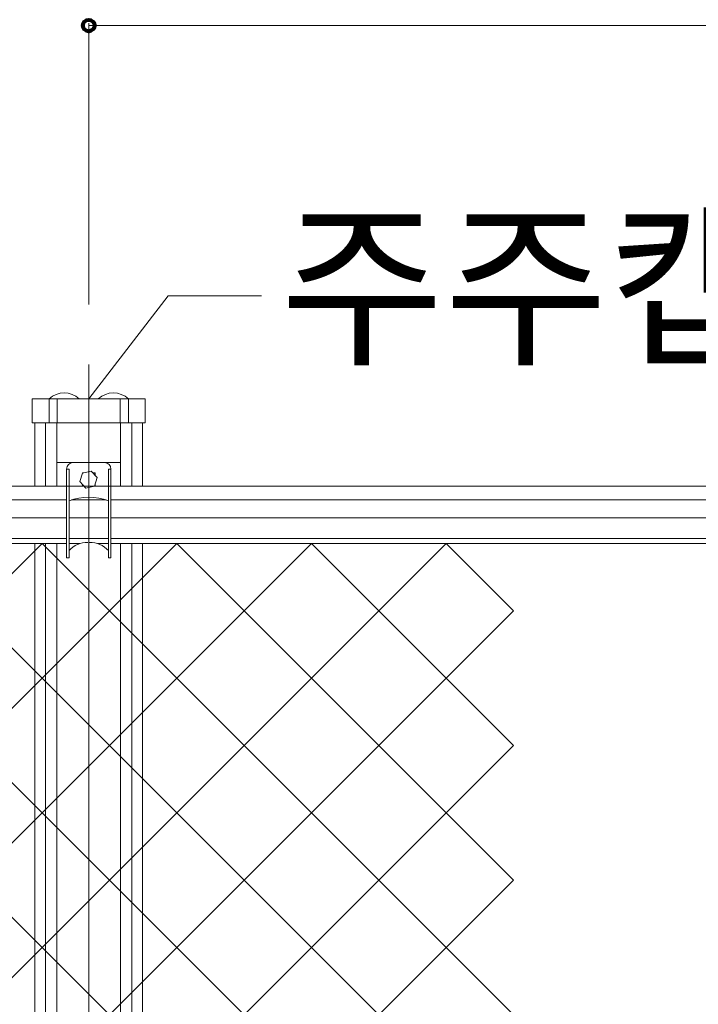
# Model space of a CAD drawing. Units: inches. Extents: x 85 to 875, y 0 to 560.
# Drawn here: x 177 to 209, y 456 to 503 of the extents above; entities that cross this region are included whole.
import ezdxf

# ---------------------------------------------------------------- set-up
doc = ezdxf.new("R2010")
doc.units = ezdxf.units.IN
doc.header["$MEASUREMENT"] = 0

# ---------------------------------------------------------------- blocks, each defined once
blk = doc.blocks.new('block 8')
at = {"lineweight": 0}
blk.add_lwpolyline([(180.091, 486.617), (180.091, 263.834)], dxfattribs=at)
blk = doc.blocks.new('block 523')
at = {"lineweight": 0}
blk.add_lwpolyline([(149.306, 480.868), (179.043, 480.868)], dxfattribs=at)
blk = doc.blocks.new('block 524')
at = {"lineweight": 0}
blk.add_lwpolyline([(149.306, 480.224), (179.043, 480.224)], dxfattribs=at)
blk = doc.blocks.new('block 525')
at = {"lineweight": 0}
blk.add_lwpolyline([(149.306, 479.386), (179.043, 479.386)], dxfattribs=at)
blk = doc.blocks.new('block 526')
at = {"lineweight": 0}
blk.add_lwpolyline([(149.306, 478.166), (179.043, 478.166)], dxfattribs=at)
blk = doc.blocks.new('block 527')
at = {"lineweight": 0}
blk.add_lwpolyline([(149.306, 478.401), (179.043, 478.401)], dxfattribs=at)
blk = doc.blocks.new('block 528')
at = {"lineweight": 0}
blk.add_lwpolyline([(181.14, 480.868), (268.904, 480.868)], dxfattribs=at)
blk = doc.blocks.new('block 529')
at = {"lineweight": 0}
blk.add_lwpolyline([(181.14, 480.224), (268.904, 480.224)], dxfattribs=at)
blk = doc.blocks.new('block 530')
at = {"lineweight": 0}
blk.add_lwpolyline([(179.163, 479.386), (181.02, 479.386)], dxfattribs=at)
blk = doc.blocks.new('block 531')
at = {"lineweight": 0}
blk.add_lwpolyline([(179.163, 478.401), (181.02, 478.401)], dxfattribs=at)
blk = doc.blocks.new('block 532')
at = {"lineweight": 0}
blk.add_lwpolyline([(180.503, 478.166), (181.02, 478.166)], dxfattribs=at)
blk = doc.blocks.new('block 716')
at = {"lineweight": 0}
blk.add_lwpolyline([(179.792, 480.905), (179.848, 480.905)], dxfattribs=at)
blk = doc.blocks.new('block 717')
at = {"lineweight": 0}
blk.add_lwpolyline([(181.14, 481.684), (181.14, 477.491)], dxfattribs=at)
blk = doc.blocks.new('block 718')
at = {"lineweight": 0}
blk.add_lwpolyline([(179.043, 481.684), (179.043, 477.491)], dxfattribs=at)
blk = doc.blocks.new('block 719')
at = {"lineweight": 0}
blk.add_lwpolyline([(178.594, 481.984), (181.589, 481.984)], dxfattribs=at)
blk = doc.blocks.new('block 720')
at = {"lineweight": 0}
blk.add_open_spline([(181.14, 481.684), (181.14, 481.85), (181.005, 481.984), (180.84, 481.984)], degree=3, dxfattribs=at)
blk = doc.blocks.new('block 721')
at = {"lineweight": 0}
blk.add_open_spline([(179.342, 481.984), (179.177, 481.984), (179.043, 481.85), (179.043, 481.684)], degree=3, dxfattribs=at)
blk = doc.blocks.new('block 722')
at = {"lineweight": 0}
blk.add_lwpolyline([(181.589, 481.984), (181.589, 480.868)], dxfattribs=at)
blk = doc.blocks.new('block 723')
at = {"lineweight": 0}
blk.add_lwpolyline([(178.594, 481.984), (178.594, 480.868)], dxfattribs=at)
blk = doc.blocks.new('block 724')
at = {"lineweight": 0}
blk.add_lwpolyline([(179.043, 477.491), (179.163, 477.491)], dxfattribs=at)
blk = doc.blocks.new('block 725')
at = {"lineweight": 0}
blk.add_lwpolyline([(179.163, 481.684), (179.163, 477.491)], dxfattribs=at)
blk = doc.blocks.new('block 726')
at = {"lineweight": 0}
blk.add_lwpolyline([(181.02, 481.684), (181.02, 477.491)], dxfattribs=at)
blk = doc.blocks.new('block 727')
at = {"lineweight": 0}
blk.add_open_spline([(181.02, 480.187), (180.419, 480.401), (179.763, 480.401), (179.163, 480.187)], degree=3, dxfattribs=at)
blk = doc.blocks.new('block 728')
at = {"lineweight": 0}
blk.add_lwpolyline([(179.792, 480.905), (179.792, 480.965)], dxfattribs=at)
blk = doc.blocks.new('block 729')
at = {"lineweight": 0}
blk.add_lwpolyline([(180.391, 481.504), (180.391, 481.385)], dxfattribs=at)
blk = doc.blocks.new('block 730')
at = {"lineweight": 0}
blk.add_lwpolyline([(179.792, 481.504), (179.855, 481.504)], dxfattribs=at)
blk = doc.blocks.new('block 731')
at = {"lineweight": 0}
blk.add_lwpolyline([(179.043, 481.684), (179.163, 481.684)], dxfattribs=at)
blk = doc.blocks.new('block 732')
at = {"lineweight": 0}
blk.add_lwpolyline([(181.02, 481.684), (181.14, 481.684)], dxfattribs=at)
blk = doc.blocks.new('block 733')
at = {"lineweight": 0}
blk.add_lwpolyline([(181.02, 477.491), (181.14, 477.491)], dxfattribs=at)
blk = doc.blocks.new('block 734')
at = {"lineweight": 0}
blk.add_open_spline([(180.055, 478.209), (179.715, 478.229), (179.385, 478.089), (179.163, 477.831)], degree=3, dxfattribs=at)
blk = doc.blocks.new('block 735')
at = {"lineweight": 0}
blk.add_open_spline([(181.02, 477.831), (180.798, 478.089), (180.468, 478.229), (180.127, 478.209)], degree=3, dxfattribs=at)
blk = doc.blocks.new('block 736')
at = {"lineweight": 0}
blk.add_lwpolyline([(179.674, 481.089), (179.794, 481.49), (180.201, 481.586), (180.488, 481.282), (180.368, 480.882), (179.961, 480.785), (179.674, 481.089)], dxfattribs=at)
blk = doc.blocks.new('block 737')
at = {"lineweight": 0}
blk.add_lwpolyline([(180.278, 481.504), (180.391, 481.504)], dxfattribs=at)
blk = doc.blocks.new('block 738')
at = {"lineweight": 0}
blk.add_lwpolyline([(180.375, 480.905), (180.391, 480.905)], dxfattribs=at)
blk = doc.blocks.new('block 739')
at = {"lineweight": 0}
blk.add_lwpolyline([(180.391, 480.958), (180.391, 480.905)], dxfattribs=at)
blk = doc.blocks.new('block 740')
at = {"lineweight": 0}
blk.add_lwpolyline([(179.792, 481.482), (179.792, 481.504)], dxfattribs=at)
blk = doc.blocks.new('block 741')
at = {"lineweight": 0}
blk.add_lwpolyline([(179.274, 480.224), (180.909, 480.224)], dxfattribs=at)
blk = doc.blocks.new('block 742')
at = {"lineweight": 0}
blk.add_lwpolyline([(179.163, 479.386), (179.822, 479.386)], dxfattribs=at)
blk = doc.blocks.new('block 743')
at = {"lineweight": 0}
blk.add_lwpolyline([(181.14, 479.386), (268.904, 479.386)], dxfattribs=at)
blk = doc.blocks.new('block 744')
at = {"lineweight": 0}
blk.add_lwpolyline([(181.14, 478.401), (268.904, 478.401)], dxfattribs=at)
blk = doc.blocks.new('block 745')
at = {"lineweight": 0}
blk.add_lwpolyline([(149.306, 480.868), (179.043, 480.868)], dxfattribs=at)
blk = doc.blocks.new('block 793')
at = {"lineweight": 0}
blk.add_lwpolyline([(181.14, 480.868), (268.904, 480.868)], dxfattribs=at)
blk = doc.blocks.new('block 794')
at = {"lineweight": 0}
blk.add_lwpolyline([(179.163, 478.166), (179.679, 478.166)], dxfattribs=at)
blk = doc.blocks.new('block 795')
at = {"lineweight": 0}
blk.add_lwpolyline([(181.14, 478.166), (268.904, 478.166)], dxfattribs=at)
blk = doc.blocks.new('block 796')
at = {"lineweight": 0}
blk.add_lwpolyline([(149.306, 480.868), (478.579, 480.868)], dxfattribs=at)
blk = doc.blocks.new('block 2149')
at = {"color": 7, "lineweight": 13}
blk.add_lwpolyline([(174.722, 462.279), (177.899, 465.456)], dxfattribs=at)
blk = doc.blocks.new('block 2150')
at = {"color": 7, "lineweight": 13}
blk.add_lwpolyline([(177.899, 465.456), (181.076, 462.279)], dxfattribs=at)
blk = doc.blocks.new('block 2151')
at = {"color": 7, "lineweight": 13}
blk.add_lwpolyline([(181.076, 462.279), (177.899, 459.102)], dxfattribs=at)
blk = doc.blocks.new('block 2152')
at = {"color": 7, "lineweight": 13}
blk.add_lwpolyline([(177.899, 459.102), (174.722, 462.279)], dxfattribs=at)
blk = doc.blocks.new('block 2148')
for name in ['block 2149', 'block 2150', 'block 2152', 'block 2151']:
    blk.add_blockref(name, (0, 0))
blk = doc.blocks.new('block 2154')
at = {"color": 7, "lineweight": 13}
blk.add_lwpolyline([(174.722, 468.633), (177.899, 471.81)], dxfattribs=at)
blk = doc.blocks.new('block 2155')
at = {"color": 7, "lineweight": 13}
blk.add_lwpolyline([(177.899, 471.81), (181.076, 468.633)], dxfattribs=at)
blk = doc.blocks.new('block 2156')
at = {"color": 7, "lineweight": 13}
blk.add_lwpolyline([(181.076, 468.633), (177.899, 465.456)], dxfattribs=at)
blk = doc.blocks.new('block 2157')
at = {"color": 7, "lineweight": 13}
blk.add_lwpolyline([(177.899, 465.456), (174.722, 468.633)], dxfattribs=at)
blk = doc.blocks.new('block 2153')
for name in ['block 2154', 'block 2155', 'block 2157', 'block 2156']:
    blk.add_blockref(name, (0, 0))
blk = doc.blocks.new('block 2159')
at = {"color": 7, "lineweight": 13}
blk.add_lwpolyline([(174.722, 474.987), (177.899, 478.164)], dxfattribs=at)
blk = doc.blocks.new('block 2160')
at = {"color": 7, "lineweight": 13}
blk.add_lwpolyline([(177.899, 478.164), (181.076, 474.987)], dxfattribs=at)
blk = doc.blocks.new('block 2161')
at = {"color": 7, "lineweight": 13}
blk.add_lwpolyline([(181.076, 474.987), (177.899, 471.81)], dxfattribs=at)
blk = doc.blocks.new('block 2162')
at = {"color": 7, "lineweight": 13}
blk.add_lwpolyline([(177.899, 471.81), (174.722, 474.987)], dxfattribs=at)
blk = doc.blocks.new('block 2158')
for name in ['block 2159', 'block 2160', 'block 2162', 'block 2161']:
    blk.add_blockref(name, (0, 0))
blk = doc.blocks.new('block 2164')
at = {"color": 7, "lineweight": 13}
blk.add_lwpolyline([(181.076, 462.279), (184.253, 465.456)], dxfattribs=at)
blk = doc.blocks.new('block 2165')
at = {"color": 7, "lineweight": 13}
blk.add_lwpolyline([(184.253, 465.456), (187.431, 462.279)], dxfattribs=at)
blk = doc.blocks.new('block 2166')
at = {"color": 7, "lineweight": 13}
blk.add_lwpolyline([(187.431, 462.279), (184.253, 459.102)], dxfattribs=at)
blk = doc.blocks.new('block 2167')
at = {"color": 7, "lineweight": 13}
blk.add_lwpolyline([(184.253, 459.102), (181.076, 462.279)], dxfattribs=at)
blk = doc.blocks.new('block 2163')
for name in ['block 2164', 'block 2165', 'block 2167', 'block 2166']:
    blk.add_blockref(name, (0, 0))
blk = doc.blocks.new('block 2169')
at = {"color": 7, "lineweight": 13}
blk.add_lwpolyline([(181.076, 468.633), (184.253, 471.81)], dxfattribs=at)
blk = doc.blocks.new('block 2170')
at = {"color": 7, "lineweight": 13}
blk.add_lwpolyline([(184.253, 471.81), (187.431, 468.633)], dxfattribs=at)
blk = doc.blocks.new('block 2171')
at = {"color": 7, "lineweight": 13}
blk.add_lwpolyline([(187.431, 468.633), (184.253, 465.456)], dxfattribs=at)
blk = doc.blocks.new('block 2172')
at = {"color": 7, "lineweight": 13}
blk.add_lwpolyline([(184.253, 465.456), (181.076, 468.633)], dxfattribs=at)
blk = doc.blocks.new('block 2168')
for name in ['block 2169', 'block 2170', 'block 2172', 'block 2171']:
    blk.add_blockref(name, (0, 0))
blk = doc.blocks.new('block 2174')
at = {"color": 7, "lineweight": 13}
blk.add_lwpolyline([(181.076, 474.987), (184.253, 478.164)], dxfattribs=at)
blk = doc.blocks.new('block 2175')
at = {"color": 7, "lineweight": 13}
blk.add_lwpolyline([(184.253, 478.164), (187.431, 474.987)], dxfattribs=at)
blk = doc.blocks.new('block 2176')
at = {"color": 7, "lineweight": 13}
blk.add_lwpolyline([(187.431, 474.987), (184.253, 471.81)], dxfattribs=at)
blk = doc.blocks.new('block 2177')
at = {"color": 7, "lineweight": 13}
blk.add_lwpolyline([(184.253, 471.81), (181.076, 474.987)], dxfattribs=at)
blk = doc.blocks.new('block 2173')
for name in ['block 2174', 'block 2175', 'block 2177', 'block 2176']:
    blk.add_blockref(name, (0, 0))
blk = doc.blocks.new('block 2179')
at = {"color": 7, "lineweight": 13}
blk.add_lwpolyline([(187.431, 462.279), (190.607, 465.456)], dxfattribs=at)
blk = doc.blocks.new('block 2180')
at = {"color": 7, "lineweight": 13}
blk.add_lwpolyline([(190.607, 465.456), (193.785, 462.279)], dxfattribs=at)
blk = doc.blocks.new('block 2181')
at = {"color": 7, "lineweight": 13}
blk.add_lwpolyline([(193.785, 462.279), (190.607, 459.102)], dxfattribs=at)
blk = doc.blocks.new('block 2182')
at = {"color": 7, "lineweight": 13}
blk.add_lwpolyline([(190.607, 459.102), (187.431, 462.279)], dxfattribs=at)
blk = doc.blocks.new('block 2178')
for name in ['block 2179', 'block 2180', 'block 2182', 'block 2181']:
    blk.add_blockref(name, (0, 0))
blk = doc.blocks.new('block 2184')
at = {"color": 7, "lineweight": 13}
blk.add_lwpolyline([(187.431, 468.633), (190.607, 471.81)], dxfattribs=at)
blk = doc.blocks.new('block 2185')
at = {"color": 7, "lineweight": 13}
blk.add_lwpolyline([(190.607, 471.81), (193.785, 468.633)], dxfattribs=at)
blk = doc.blocks.new('block 2186')
at = {"color": 7, "lineweight": 13}
blk.add_lwpolyline([(193.785, 468.633), (190.607, 465.456)], dxfattribs=at)
blk = doc.blocks.new('block 2187')
at = {"color": 7, "lineweight": 13}
blk.add_lwpolyline([(190.607, 465.456), (187.431, 468.633)], dxfattribs=at)
blk = doc.blocks.new('block 2183')
for name in ['block 2184', 'block 2185', 'block 2187', 'block 2186']:
    blk.add_blockref(name, (0, 0))
blk = doc.blocks.new('block 2189')
at = {"color": 7, "lineweight": 13}
blk.add_lwpolyline([(187.431, 474.987), (190.607, 478.164)], dxfattribs=at)
blk = doc.blocks.new('block 2190')
at = {"color": 7, "lineweight": 13}
blk.add_lwpolyline([(190.607, 478.164), (193.785, 474.987)], dxfattribs=at)
blk = doc.blocks.new('block 2191')
at = {"color": 7, "lineweight": 13}
blk.add_lwpolyline([(193.785, 474.987), (190.607, 471.81)], dxfattribs=at)
blk = doc.blocks.new('block 2192')
at = {"color": 7, "lineweight": 13}
blk.add_lwpolyline([(190.607, 471.81), (187.431, 474.987)], dxfattribs=at)
blk = doc.blocks.new('block 2188')
for name in ['block 2189', 'block 2190', 'block 2192', 'block 2191']:
    blk.add_blockref(name, (0, 0))
blk = doc.blocks.new('block 2194')
at = {"color": 7, "lineweight": 13}
blk.add_lwpolyline([(193.785, 462.279), (196.962, 465.456)], dxfattribs=at)
blk = doc.blocks.new('block 2195')
at = {"color": 7, "lineweight": 13}
blk.add_lwpolyline([(196.962, 465.456), (200.139, 462.279)], dxfattribs=at)
blk = doc.blocks.new('block 2196')
at = {"color": 7, "lineweight": 13}
blk.add_lwpolyline([(200.139, 462.279), (196.962, 459.102)], dxfattribs=at)
blk = doc.blocks.new('block 2197')
at = {"color": 7, "lineweight": 13}
blk.add_lwpolyline([(196.962, 459.102), (193.785, 462.279)], dxfattribs=at)
blk = doc.blocks.new('block 2193')
for name in ['block 2194', 'block 2195', 'block 2197', 'block 2196']:
    blk.add_blockref(name, (0, 0))
blk = doc.blocks.new('block 2199')
at = {"color": 7, "lineweight": 13}
blk.add_lwpolyline([(193.785, 468.633), (196.962, 471.81)], dxfattribs=at)
blk = doc.blocks.new('block 2200')
at = {"color": 7, "lineweight": 13}
blk.add_lwpolyline([(196.962, 471.81), (200.139, 468.633)], dxfattribs=at)
blk = doc.blocks.new('block 2201')
at = {"color": 7, "lineweight": 13}
blk.add_lwpolyline([(200.139, 468.633), (196.962, 465.456)], dxfattribs=at)
blk = doc.blocks.new('block 2202')
at = {"color": 7, "lineweight": 13}
blk.add_lwpolyline([(196.962, 465.456), (193.785, 468.633)], dxfattribs=at)
blk = doc.blocks.new('block 2198')
for name in ['block 2199', 'block 2200', 'block 2202', 'block 2201']:
    blk.add_blockref(name, (0, 0))
blk = doc.blocks.new('block 2204')
at = {"color": 7, "lineweight": 13}
blk.add_lwpolyline([(193.785, 474.987), (196.962, 478.164)], dxfattribs=at)
blk = doc.blocks.new('block 2205')
at = {"color": 7, "lineweight": 13}
blk.add_lwpolyline([(196.962, 478.164), (200.139, 474.987)], dxfattribs=at)
blk = doc.blocks.new('block 2206')
at = {"color": 7, "lineweight": 13}
blk.add_lwpolyline([(200.139, 474.987), (196.962, 471.81)], dxfattribs=at)
blk = doc.blocks.new('block 2207')
at = {"color": 7, "lineweight": 13}
blk.add_lwpolyline([(196.962, 471.81), (193.785, 474.987)], dxfattribs=at)
blk = doc.blocks.new('block 2203')
for name in ['block 2204', 'block 2205', 'block 2207', 'block 2206']:
    blk.add_blockref(name, (0, 0))
blk = doc.blocks.new('block 2279')
at = {"color": 7, "lineweight": 13}
blk.add_lwpolyline([(174.722, 455.924), (177.899, 459.102)], dxfattribs=at)
blk = doc.blocks.new('block 2280')
at = {"color": 7, "lineweight": 13}
blk.add_lwpolyline([(177.899, 459.102), (181.076, 455.924)], dxfattribs=at)
blk = doc.blocks.new('block 2281')
at = {"color": 7, "lineweight": 13}
blk.add_lwpolyline([(181.076, 455.924), (177.899, 452.748)], dxfattribs=at)
blk = doc.blocks.new('block 2282')
at = {"color": 7, "lineweight": 13}
blk.add_lwpolyline([(177.899, 452.748), (174.722, 455.924)], dxfattribs=at)
blk = doc.blocks.new('block 2278')
for name in ['block 2279', 'block 2280', 'block 2282', 'block 2281']:
    blk.add_blockref(name, (0, 0))
blk = doc.blocks.new('block 2294')
at = {"color": 7, "lineweight": 13}
blk.add_lwpolyline([(181.076, 455.924), (184.253, 459.102)], dxfattribs=at)
blk = doc.blocks.new('block 2295')
at = {"color": 7, "lineweight": 13}
blk.add_lwpolyline([(184.253, 459.102), (187.431, 455.924)], dxfattribs=at)
blk = doc.blocks.new('block 2296')
at = {"color": 7, "lineweight": 13}
blk.add_lwpolyline([(187.431, 455.924), (184.253, 452.748)], dxfattribs=at)
blk = doc.blocks.new('block 2297')
at = {"color": 7, "lineweight": 13}
blk.add_lwpolyline([(184.253, 452.748), (181.076, 455.924)], dxfattribs=at)
blk = doc.blocks.new('block 2293')
for name in ['block 2294', 'block 2295', 'block 2297', 'block 2296']:
    blk.add_blockref(name, (0, 0))
blk = doc.blocks.new('block 2309')
at = {"color": 7, "lineweight": 13}
blk.add_lwpolyline([(187.431, 455.924), (190.607, 459.102)], dxfattribs=at)
blk = doc.blocks.new('block 2310')
at = {"color": 7, "lineweight": 13}
blk.add_lwpolyline([(190.607, 459.102), (193.785, 455.924)], dxfattribs=at)
blk = doc.blocks.new('block 2311')
at = {"color": 7, "lineweight": 13}
blk.add_lwpolyline([(193.785, 455.924), (190.607, 452.748)], dxfattribs=at)
blk = doc.blocks.new('block 2312')
at = {"color": 7, "lineweight": 13}
blk.add_lwpolyline([(190.607, 452.748), (187.431, 455.924)], dxfattribs=at)
blk = doc.blocks.new('block 2308')
for name in ['block 2309', 'block 2310', 'block 2312', 'block 2311']:
    blk.add_blockref(name, (0, 0))
blk = doc.blocks.new('block 2324')
at = {"color": 7, "lineweight": 13}
blk.add_lwpolyline([(193.785, 455.924), (196.962, 459.102)], dxfattribs=at)
blk = doc.blocks.new('block 2325')
at = {"color": 7, "lineweight": 13}
blk.add_lwpolyline([(196.962, 459.102), (200.139, 455.924)], dxfattribs=at)
blk = doc.blocks.new('block 2326')
at = {"color": 7, "lineweight": 13}
blk.add_lwpolyline([(200.139, 455.924), (196.962, 452.748)], dxfattribs=at)
blk = doc.blocks.new('block 2327')
at = {"color": 7, "lineweight": 13}
blk.add_lwpolyline([(196.962, 452.748), (193.785, 455.924)], dxfattribs=at)
blk = doc.blocks.new('block 2323')
for name in ['block 2324', 'block 2325', 'block 2327', 'block 2326']:
    blk.add_blockref(name, (0, 0))
blk = doc.blocks.new('block 2087')
for name in ['block 2158', 'block 2173', 'block 2188', 'block 2203', 'block 2153', 'block 2168', 'block 2183', 'block 2198', 'block 2148', 'block 2163', 'block 2178', 'block 2193', 'block 2278', 'block 2293', 'block 2308', 'block 2323']:
    blk.add_blockref(name, (0, 0))
blk = doc.blocks.new('block 4892')
at = {"lineweight": 0}
blk.add_lwpolyline([(177.545, 483.864), (177.545, 480.868)], dxfattribs=at)
blk = doc.blocks.new('block 4893')
at = {"lineweight": 0}
blk.add_lwpolyline([(182.637, 483.864), (182.637, 480.868)], dxfattribs=at)
blk = doc.blocks.new('block 4894')
at = {"lineweight": 0}
blk.add_lwpolyline([(181.589, 483.864), (181.589, 480.868)], dxfattribs=at)
blk = doc.blocks.new('block 4895')
at = {"lineweight": 0}
blk.add_lwpolyline([(178.594, 483.864), (178.594, 480.868)], dxfattribs=at)
blk = doc.blocks.new('block 4896')
at = {"lineweight": 0}
blk.add_lwpolyline([(182.128, 483.864), (182.128, 480.868)], dxfattribs=at)
blk = doc.blocks.new('block 4897')
at = {"lineweight": 0}
blk.add_lwpolyline([(178.055, 483.864), (178.055, 480.868)], dxfattribs=at)
blk = doc.blocks.new('block 4911')
at = {"lineweight": 0}
blk.add_lwpolyline([(182.637, 478.166), (182.637, 303.849)], dxfattribs=at)
blk = doc.blocks.new('block 4912')
at = {"lineweight": 0}
blk.add_lwpolyline([(182.128, 478.166), (182.128, 303.849)], dxfattribs=at)
blk = doc.blocks.new('block 4913')
at = {"lineweight": 0}
blk.add_lwpolyline([(181.589, 478.166), (181.589, 303.849)], dxfattribs=at)
blk = doc.blocks.new('block 4914')
at = {"lineweight": 0}
blk.add_lwpolyline([(178.594, 478.166), (178.594, 303.849)], dxfattribs=at)
blk = doc.blocks.new('block 4915')
at = {"lineweight": 0}
blk.add_lwpolyline([(178.055, 478.166), (178.055, 303.849)], dxfattribs=at)
blk = doc.blocks.new('block 4916')
at = {"lineweight": 0}
blk.add_lwpolyline([(177.545, 478.166), (177.545, 303.849)], dxfattribs=at)
blk = doc.blocks.new('block 4917')
at = {"lineweight": 0}
blk.add_lwpolyline([(182.753, 484.996), (182.753, 483.864)], dxfattribs=at)
blk = doc.blocks.new('block 4918')
at = {"lineweight": 0}
blk.add_lwpolyline([(181.963, 483.864), (181.963, 484.996)], dxfattribs=at)
blk = doc.blocks.new('block 4919')
at = {"lineweight": 0}
blk.add_lwpolyline([(181.582, 483.864), (181.582, 484.996)], dxfattribs=at)
blk = doc.blocks.new('block 4920')
at = {"lineweight": 0}
blk.add_lwpolyline([(178.601, 483.864), (178.601, 484.996)], dxfattribs=at)
blk = doc.blocks.new('block 4921')
at = {"lineweight": 0}
blk.add_lwpolyline([(178.219, 483.864), (178.219, 484.996)], dxfattribs=at)
blk = doc.blocks.new('block 4922')
at = {"lineweight": 0}
blk.add_lwpolyline([(177.429, 484.996), (177.429, 483.864)], dxfattribs=at)
blk = doc.blocks.new('block 4923')
at = {"lineweight": 0}
blk.add_lwpolyline([(182.753, 483.864), (177.429, 483.864)], dxfattribs=at)
blk = doc.blocks.new('block 5454')
at = {"lineweight": 0}
blk.add_lwpolyline([(177.429, 484.996), (182.753, 484.996)], dxfattribs=at)
blk = doc.blocks.new('block 5455')
at = {"lineweight": 0}
blk.add_open_spline([(179.638, 484.996), (179.24, 485.372), (178.618, 485.372), (178.219, 484.996)], degree=3, dxfattribs=at)
blk = doc.blocks.new('block 5456')
at = {"lineweight": 0}
blk.add_open_spline([(181.963, 484.996), (181.565, 485.372), (180.943, 485.372), (180.544, 484.996)], degree=3, dxfattribs=at)
blk = doc.blocks.new('block 5528')
at = {"lineweight": 0}
blk.add_lwpolyline([(180.091, 489.456), (180.091, 502.726)], dxfattribs=at)
blk = doc.blocks.new('block 5530')
at = {"lineweight": 0}
blk.add_lwpolyline([(180.091, 502.616), (329.859, 502.616)], dxfattribs=at)
blk = doc.blocks.new('block 5532')
at = {"color": 7, "lineweight": 80}
blk.add_open_spline([(180.367, 502.616), (180.367, 502.768), (180.243, 502.891), (180.091, 502.891), (179.939, 502.891), (179.816, 502.768), (179.816, 502.616), (179.816, 502.464), (179.939, 502.34), (180.091, 502.34), (180.243, 502.34), (180.367, 502.464), (180.367, 502.616)], degree=3, knots=[0, 0, 0, 0, 1, 1, 1, 2, 2, 2, 3, 3, 3, 4, 4, 4, 4], dxfattribs=at)
blk = doc.blocks.new('block 5531')
blk.add_blockref('block 5532', (0, 0))
blk = doc.blocks.new('block 5544')
at = {"lineweight": 0}
for points in [[(180.091, 484.996), (183.844, 489.864)], [(183.844, 489.864), (188.249, 489.864)]]:
    blk.add_lwpolyline(points, dxfattribs=at)
blk = doc.blocks.new('block 5545')
at = {"color": 7, "insert": (189.125, 487.223), "char_height": 6.16692, "attachment_point": 7}
blk.add_mtext('\\fGulim|b0|i0|c0|p34;\\W1;주주캡(82×74×14×1.6T)', dxfattribs=at)

msp = doc.modelspace()

# ---------------------------------------------------------------- block references
for name in ['block 5531', 'block 5528', 'block 5530', 'block 5545', 'block 5544', 'block 8', 'block 5455', 'block 5456', 'block 4922', 'block 5454', 'block 4921', 'block 4920', 'block 4919', 'block 4918', 'block 4917', 'block 4923', 'block 4892', 'block 4897', 'block 4895', 'block 4894', 'block 4896', 'block 4893', 'block 719', 'block 723', 'block 721', 'block 720', 'block 722', 'block 718', 'block 731', 'block 725', 'block 736', 'block 730', 'block 740', 'block 737', 'block 729', 'block 726', 'block 732', 'block 717', 'block 523', 'block 745', 'block 796', 'block 728', 'block 716', 'block 738', 'block 739', 'block 528', 'block 793', 'block 524', 'block 727', 'block 741', 'block 529', 'block 525', 'block 530', 'block 742', 'block 743', 'block 527', 'block 531', 'block 734', 'block 735', 'block 744', 'block 526', 'block 2087', 'block 4916', 'block 4915', 'block 4914', 'block 794', 'block 532', 'block 795', 'block 4913', 'block 4912', 'block 4911', 'block 724', 'block 733']:
    msp.add_blockref(name, (0, 0))

doc.saveas('drawing.dxf')
